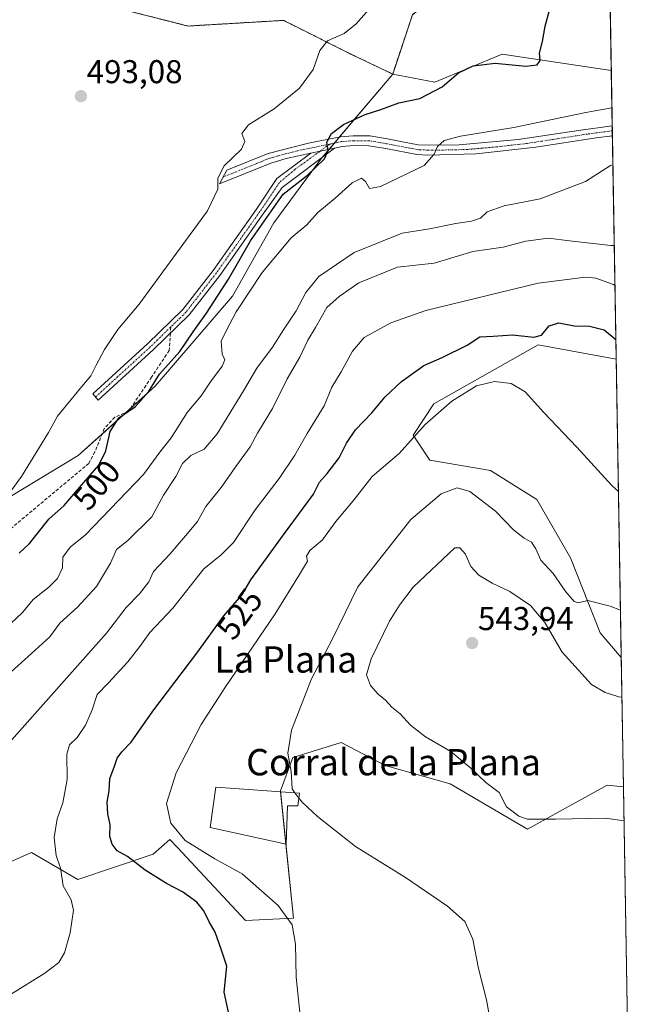
# Model space of a CAD drawing. Units: metres. Extents: x 614652 to 618114, y 4706244 to 4708614.
# Drawn here: x 617925 to 618114, y 4706519 to 4706818 of the extents above; entities that cross this region are included whole.
import ezdxf
from ezdxf.enums import TextEntityAlignment as Align

# ---------------------------------------------------------------- set-up
doc = ezdxf.new("R2010")
doc.units = ezdxf.units.M
doc.header["$MEASUREMENT"] = 0
for name, pattern in [('TRAZO_Y_PUNTO', [1, 0.5, -0.25, 0, -0.25]), ('TRAZOS', [0.75, 0.5, -0.25]), ('TRAZOSX2', [1.5, 1, -0.5])]:
    doc.linetypes.add(name, pattern=pattern)
for name, color, linetype, lineweight in [('Arbolado forestal', 92, 'TRAZOS', 0), ('Arbolado forestal CxS', 92, 'Continuous', 0), ('Camino', 19, 'Continuous', 0), ('Camino Cxs', 19, 'Continuous', 0), ('Camino eje', 39, 'TRAZO_Y_PUNTO', 13), ('Carátula', 7, 'Continuous', 5), ('Comarca CxS', 133, 'Continuous', 0), ('Comunidad Autónoma CxS', 142, 'Continuous', 0), ('Cultivos herbáceos CxS', 92, 'Continuous', 0), ('Cultivos leñosos', 92, 'Continuous', 0), ('Cultivos leñosos CxS', 92, 'Continuous', 0), ('Curva de nivel maestra', 36, 'Continuous', 30), ('Curva de nivel normal', 36, 'Continuous', 0), ('Edificación industrial', 135, 'Continuous', 13), ('Edificación industrial Cxs', 135, 'Continuous', 13), ('Matorral', 135, 'Continuous', 0), ('Matorral CxS', 135, 'Continuous', 0), ('Municipio CxS', 142, 'Continuous', 0), ('Provincia CxS', 1, 'Continuous', 0), ('Punto de cota en terreno', 7, 'Continuous', 0), ('Rótulo de curva de nivel directora', 19, 'Continuous', 0), ('Rótulo de punto de cota en terreno', 19, 'Continuous', 0), ('Senda', 19, 'TRAZOSX2', 0), ('Texto cartográfico', 19, 'Continuous', 0)]:
    doc.layers.add(name, color=color, linetype=linetype, lineweight=lineweight)
doc.styles.add('Arial', font='txt', dxfattribs={"height": 0.2})

# ---------------------------------------------------------------- blocks, each defined once
blk = doc.blocks.new('*U158')
at = {"layer": 'Cultivos herbáceos CxS', "color": 92, "linetype": 'Continuous', "lineweight": 0}
blk.add_polyline3d([(618106.81, 4706715.3, 525.33), (618108.35, 4706624.6, 536.77), (618101.93, 4706632.1, 536.04), (618092.93, 4706654.9, 533.65), (618082.67, 4706672.63, 532.44), (618068.63, 4706681.45, 532.03), (618050.16, 4706684.54, 530.91), (618045.04, 4706692.14, 529.58), (618051.36, 4706701.68, 528.64), (618083.12, 4706719.58, 526.11), (618106.81, 4706715.3, 525.33)], close=True, dxfattribs=at)
blk.add_polyline3d([(617873.29, 4706506.13, 514.88), (617871.95, 4706522.62, 514.93), (617870.67, 4706524.52, 514.44), (617880.16, 4706538.52, 516.25), (617890.95, 4706547.45, 514.2), (617902.39, 4706550.67, 514.09), (617915.72, 4706559.61, 514.63), (617929.07, 4706565.37, 517.24), (617943.1, 4706557.19, 521.67), (617965.99, 4706564.9, 526.71), (617971.06, 4706569.36, 529.05), (617973.39, 4706566.87, 528.89), (617994.08, 4706544.71, 526.72), (618008.71, 4706545.41, 530.31), (618004.74, 4706584.1, 534.31), (618008.52, 4706594.27, 535.16), (618023.14, 4706598.77, 537.95), (618036.53, 4706591.85, 538.44), (618056.29, 4706586.22, 539.03), (618056.29, 4706586.22, 539.03), (618079.86, 4706572.47, 539.29), (618104.03, 4706585.79, 541.96), (618109.02, 4706585.33, 542.09), (618113.84, 4706300.8, 529.46)], dxfattribs=at)
blk = doc.blocks.new('*U159')
at = {"layer": 'Arbolado forestal CxS', "color": 92, "linetype": 'Continuous', "lineweight": 0}
blk.add_polyline3d([(618044.85, 4706819.9, 497.77), (618038.86, 4706801.88, 497.62), (618026.11, 4706807.97, 496.29), (618008.95, 4706816.55, 493.28), (618005.66, 4706818.2, 492.84), (617976.7, 4706816.49, 491.77), (617957.94, 4706821.21, 492.72)], dxfattribs=at)
blk = doc.blocks.new('*U174')
at = {"layer": 'Curva de nivel normal', "color": 36, "linetype": 'Continuous', "lineweight": 0}
blk.add_polyline3d([(618105.81, 4706774.35, 510), (618105.05, 4706774.12, 510), (618097.49, 4706769.21, 510), (618083.74, 4706763.96, 510), (618072.72, 4706761.82, 510), (618067.56, 4706760.03, 510), (618065.58, 4706758.14, 510), (618062.79, 4706757.15, 510), (618058.05, 4706756.47, 510), (618050.07, 4706754.85, 510), (618041.71, 4706753.5, 510), (618027.13, 4706747.67, 510), (618016.4, 4706740.42, 510), (618012.43, 4706735.55, 510), (618009.48, 4706729.93, 510), (618005.66, 4706724.18, 510), (618002.34, 4706718.93, 510), (617997.54, 4706712.51, 510), (617993.48, 4706705.6, 510), (617985.49, 4706692.6, 510), (617981.54, 4706687.95, 510), (617977.46, 4706686, 510), (617974.93, 4706683.61, 510), (617972.94, 4706679.6, 510), (617969.15, 4706673.93, 510), (617965.61, 4706667.4, 510), (617958.28, 4706660.12, 510), (617954.92, 4706657.4, 510), (617953.06, 4706653.26, 510), (617948.76, 4706646.2, 510), (617942.98, 4706639.96, 510), (617937.65, 4706635.06, 510), (617934.58, 4706630.9, 510), (617928.98, 4706625.79, 510), (617914.56, 4706612.89, 510)], dxfattribs=at)
blk = doc.blocks.new('*U178')
at = {"layer": 'Curva de nivel normal', "color": 36, "linetype": 'Continuous', "lineweight": 0}
blk.add_polyline3d([(618106.23, 4706749.81, 515), (618105.21, 4706749.81, 515), (618092.61, 4706751.23, 515), (618086.21, 4706752.02, 515), (618079.3, 4706751.1, 515), (618072.46, 4706749.3, 515), (618063.25, 4706747.93, 515), (618051.46, 4706744.42, 515), (618040.3, 4706743.25, 515), (618028.54, 4706738.46, 515), (618022.56, 4706734.29, 515), (618018.8, 4706730.93, 515), (618015.42, 4706724.86, 515), (618013.02, 4706720.99, 515), (618010.62, 4706715.86, 515), (618006.79, 4706709.26, 515), (618002.32, 4706700.26, 515), (617997.79, 4706692.82, 515), (617995.52, 4706688.6, 515), (617991.2, 4706682.7, 515), (617986.69, 4706676.24, 515), (617982, 4706670.48, 515), (617979.55, 4706665.98, 515), (617975.89, 4706661.6, 515), (617971.09, 4706655.97, 515), (617966.09, 4706650.76, 515), (617964.66, 4706647.64, 515), (617961.84, 4706643.93, 515), (617957.8, 4706639.76, 515), (617951.86, 4706632.01, 515), (617922.98, 4706599.46, 515)], dxfattribs=at)
blk = doc.blocks.new('*U183')
at = {"layer": 'Curva de nivel normal', "color": 36, "linetype": 'Continuous', "lineweight": 0}
blk.add_polyline3d([(618107.5, 4706675.02, 530), (618105.46, 4706676.88, 530), (618094.85, 4706688.54, 530), (618084.84, 4706699.06, 530), (618079.14, 4706705.3, 530), (618074.91, 4706707.87, 530), (618069.79, 4706708.45, 530), (618064.3, 4706707.19, 530), (618056.86, 4706702.49, 530), (618048.68, 4706695.4, 530), (618040.82, 4706686.6, 530), (618032.66, 4706679.6, 530), (618026.87, 4706672.26, 530), (618021.61, 4706665.93, 530), (618017.48, 4706660.41, 530), (618013.67, 4706657.09, 530), (618012.65, 4706655.37, 530), (618012.94, 4706653.84, 530), (618010.56, 4706649.85, 530), (618003.12, 4706637.93, 530), (617987.78, 4706615.36, 530), (617980.66, 4706604.27, 530), (617972.99, 4706589.61, 530), (617970.08, 4706580.3, 530), (617971.39, 4706574.28, 530), (617975.75, 4706569.04, 530), (617984.82, 4706563.45, 530), (617993.09, 4706558.87, 530), (618004.08, 4706549.3, 530), (618008.24, 4706543.35, 530), (618009.27, 4706537.56, 530), (618009.48, 4706527.44, 530), (618010.87, 4706514.83, 530)], dxfattribs=at)
blk = doc.blocks.new('*U186')
at = {"layer": 'Curva de nivel normal', "color": 36, "linetype": 'Continuous', "lineweight": 0}
blk.add_polyline3d([(617922.78, 4706634.94, 505), (617926.29, 4706638.24, 505), (617929.56, 4706642.2, 505), (617934.31, 4706645.96, 505), (617936.96, 4706648.64, 505), (617938.46, 4706651.83, 505), (617938.58, 4706655.12, 505), (617940.8, 4706658.17, 505), (617945.43, 4706661.93, 505), (617963.09, 4706680.26, 505), (617968.04, 4706686.96, 505), (617971.5, 4706691.4, 505), (617976.41, 4706699.01, 505), (617980.59, 4706704.12, 505), (617983.43, 4706708.36, 505), (617986.96, 4706713.13, 505), (617987.85, 4706715.06, 505), (617987.02, 4706716.83, 505), (617986.65, 4706720.74, 505), (617988.3, 4706724.12, 505), (617991.24, 4706729.6, 505), (617999.2, 4706741.59, 505), (618007.99, 4706752.18, 505), (618012.73, 4706756.03, 505), (618016.06, 4706759.87, 505), (618021.37, 4706764.22, 505), (618026.48, 4706768.86, 505), (618029.32, 4706770.23, 505), (618030.6, 4706769.23, 505), (618031.85, 4706767.15, 505), (618035.12, 4706767.7, 505), (618048.45, 4706774.06, 505), (618051.43, 4706777.55, 505), (618052.49, 4706779.92, 505), (618054.54, 4706781.72, 505), (618059.42, 4706782.99, 505), (618075.72, 4706785.65, 505), (618097.53, 4706790.18, 505), (618105.52, 4706791.67, 505)], dxfattribs=at)
blk = doc.blocks.new('*U191')
at = {"layer": 'Curva de nivel normal', "color": 36, "linetype": 'Continuous', "lineweight": 0}
blk.add_polyline3d([(618108.11, 4706638.96, 535), (618104.94, 4706640.24, 535), (618098.16, 4706641.95, 535), (618095.29, 4706641.24, 535), (618094, 4706641.66, 535), (618091.54, 4706644.6, 535), (618087.61, 4706650.09, 535), (618083.86, 4706654.24, 535), (618082.4, 4706657.64, 535), (618081.03, 4706659.71, 535), (618078.82, 4706660.87, 535), (618075.54, 4706663.43, 535), (618070.11, 4706669.04, 535), (618062.3, 4706675.02, 535), (618058.46, 4706676.16, 535), (618053.58, 4706674.33, 535), (618044.37, 4706666.5, 535), (618028.21, 4706646.12, 535), (618020.58, 4706630.3, 535), (618014.12, 4706618.16, 535), (618008.07, 4706602.54, 535), (618006.97, 4706595.59, 535), (618007.94, 4706589.94, 535), (618008.28, 4706584.75, 535), (618009.11, 4706583.53, 535)], dxfattribs=at)
blk = doc.blocks.new('*U192')
at = {"layer": 'Curva de nivel normal', "color": 36, "linetype": 'Continuous', "lineweight": 0}
for points in [[(618108.55, 4706612.61, 540), (618107.66, 4706612.67, 540), (618103.48, 4706613.96, 540), (618099.35, 4706616.46, 540), (618090.34, 4706626.26, 540), (618085.16, 4706635.25, 540), (618080.74, 4706640.37, 540), (618074.48, 4706644.64, 540), (618069.14, 4706647.24, 540), (618065.07, 4706649.66, 540), (618062.57, 4706652.26, 540), (618060.96, 4706656.02, 540), (618059.26, 4706657.98, 540), (618057.79, 4706657.93, 540), (618045.12, 4706645.95, 540), (618040.93, 4706640.5, 540), (618037.84, 4706635.66, 540), (618032.26, 4706624.2, 540), (618030.9, 4706619.34, 540), (618032.14, 4706616.1, 540), (618034.39, 4706613.52, 540), (618036.68, 4706611.64, 540), (618038.54, 4706609.5, 540), (618041.11, 4706607.54, 540), (618044.26, 4706604.1, 540), (618048.79, 4706600.56, 540), (618056.56, 4706596.03, 540), (618062.66, 4706591.02, 540), (618067.14, 4706586.68, 540), (618071.22, 4706583.55, 540), (618073.43, 4706579.22, 540), (618077.25, 4706576.36, 540), (618079.88, 4706575.48, 540), (618088.39, 4706575.5, 540), (618103.53, 4706575.76, 540), (618109.19, 4706574.97, 540)], [(618109.19, 4706574.97, 540)]]:
    blk.add_polyline3d(points, dxfattribs=at)
blk = doc.blocks.new('*U198')
at = {"layer": 'Curva de nivel maestra', "color": 36, "linetype": 'Continuous', "lineweight": 30}
blk.add_polyline3d([(617988.9, 4706516.83, 525), (617987.62, 4706522.91, 525), (617988.38, 4706530.86, 525), (617986.7, 4706535.96, 525), (617984.86, 4706541.2, 525), (617983.06, 4706544.27, 525), (617981.47, 4706547.61, 525), (617979.26, 4706550.24, 525), (617974.92, 4706553.4, 525), (617970.03, 4706555.93, 525), (617963.61, 4706560, 525), (617958.22, 4706564.12, 525), (617955.03, 4706565.91, 525), (617953.52, 4706567.9, 525), (617952.89, 4706570.27, 525), (617952.97, 4706573.79, 525), (617952.22, 4706577.14, 525), (617952.05, 4706580.69, 525), (617952.64, 4706584.08, 525), (617952.88, 4706587.84, 525), (617954.18, 4706591.26, 525), (617955.1, 4706593.99, 525), (617956.51, 4706595.98, 525), (617959.37, 4706598.94, 525), (617965.88, 4706608.27, 525), (617979.28, 4706625.93, 525), (617987.55, 4706637.26, 525), (617992.94, 4706643.6, 525), (617995.74, 4706648.26, 525), (618005.62, 4706661.93, 525), (618014.81, 4706674.26, 525), (618016.6, 4706677.93, 525), (618018.95, 4706680.52, 525), (618022.53, 4706685.3, 525), (618024.76, 4706689.77, 525), (618027.58, 4706693.79, 525), (618032.54, 4706698.99, 525), (618036.6, 4706703.85, 525), (618041.54, 4706708.5, 525), (618048.3, 4706713.34, 525), (618053.94, 4706715.8, 525), (618061.53, 4706719.56, 525), (618065.3, 4706722, 525), (618069.41, 4706722.3, 525), (618075.33, 4706722.62, 525), (618081.77, 4706721.97, 525), (618084.1, 4706722.56, 525), (618086.43, 4706725.41, 525), (618089.4, 4706726.35, 525), (618093.98, 4706725.41, 525), (618098.66, 4706725.28, 525), (618103.19, 4706724.15, 525), (618106.71, 4706721.27, 525)], dxfattribs=at)
blk = doc.blocks.new('*U202')
at = {"layer": 'Curva de nivel maestra', "color": 36, "linetype": 'Continuous', "lineweight": 30}
blk.add_polyline3d([(617925.26, 4706656.36, 500), (617928.44, 4706659.25, 500), (617934.28, 4706666.66, 500), (617938.95, 4706670.84, 500), (617943.61, 4706676.32, 500), (617949.49, 4706683.05, 500), (617951.68, 4706687.42, 500), (617952.93, 4706693.31, 500), (617955.6, 4706697.42, 500), (617960.65, 4706700.89, 500), (617964.65, 4706705.31, 500), (617967.98, 4706710.66, 500), (617974.18, 4706717.56, 500), (617978.19, 4706723.57, 500), (617982.26, 4706729.26, 500), (617988.9, 4706739.6, 500), (617995.64, 4706751.26, 500), (618005.6, 4706765.38, 500), (618012.9, 4706771.21, 500), (618018.07, 4706776.12, 500), (618019.24, 4706778.69, 500), (618018.78, 4706781.22, 500), (618020.23, 4706783.86, 500), (618023.85, 4706786.53, 500), (618030.46, 4706789.62, 500), (618035.29, 4706791.16, 500), (618040.75, 4706793.16, 500), (618047.14, 4706794.44, 500), (618053.89, 4706798.05, 500), (618058.87, 4706802.3, 500), (618063.3, 4706804.41, 500), (618069.97, 4706805.18, 500), (618079.3, 4706804.32, 500), (618082.82, 4706804.67, 500), (618083.7, 4706806.02, 500), (618083.44, 4706808.2, 500), (618084.43, 4706811.78, 500), (618085.18, 4706816.46, 500), (618086.5, 4706821.32, 500)], dxfattribs=at)
blk = doc.blocks.new('5PATER')
at = {"layer": 'Carátula', "linetype": 'Continuous', "lineweight": 5}
h = blk.add_hatch(color=250, dxfattribs=at)
edge = h.paths.add_edge_path()
edge.add_ellipse((0, 0.01), major_axis=(-1.33, -1.34), ratio=0.999422, start_angle=0, end_angle=360)

msp = doc.modelspace()

# ---------------------------------------------------------------- linework, layer by layer
at = {"layer": 'Arbolado forestal', "color": 92, "linetype": 'TRAZOS', "lineweight": 0}
for points in [[(618104.69, 4706840.85, 498.36), (618097.67, 4706836.95, 498.5), (618075.52, 4706826.72, 498.7), (618055.07, 4706828.43, 497.71), (618044.85, 4706819.9, 497.77), (618038.86, 4706801.88, 497.62)], [(618038.86, 4706801.88, 497.62), (618026.11, 4706807.97, 496.29), (618008.95, 4706816.55, 493.28), (618005.66, 4706818.2, 492.84), (617976.7, 4706816.49, 491.77), (617957.94, 4706821.21, 492.72)]]:
    msp.add_polyline3d(points, dxfattribs=at)
at = {"layer": 'Camino', "color": 19, "linetype": 'Continuous', "lineweight": 0}
for points in [[(618013.97, 4706777.81, 499.04), (618006.51, 4706776.2, 498.02), (618001.77, 4706774.82, 497.35), (617986.22, 4706768.56, 494.98), (617988.44, 4706772.68, 495.31), (618001.03, 4706777.76, 496.88), (618013.24, 4706780.94, 498.02), (618023.01, 4706782.83, 500.63), (618026.83, 4706783.15, 501.32), (618031.86, 4706783.11, 501.75), (618037.26, 4706782.22, 502.26), (618041.85, 4706781.32, 502.75), (618046.56, 4706780.42, 503.46), (618049.62, 4706780.26, 503.91), (618059.08, 4706780.34, 505.11), (618077.01, 4706781.96, 506.28), (618095.35, 4706784.78, 506.49), (618105.61, 4706786.15, 506.57)], [(618105.61, 4706786.15, 506.57), (618105.66, 4706783.17, 506.91)], [(618105.66, 4706783.17, 506.91), (618100.72, 4706782.53, 506.89), (618082.37, 4706779.66, 507.07), (618064.26, 4706777.62, 506.56), (618049.58, 4706777.26, 504.65), (618046.2, 4706777.44, 503.97), (618036.74, 4706779.26, 502.72), (618031.6, 4706780.11, 502.38), (618026.94, 4706780.15, 501.19), (618023.45, 4706779.86, 500.56), (618021.13, 4706779.36, 500.15)], [(618021.13, 4706779.36, 500.15), (618005.29, 4706767.42, 499.77), (617999.51, 4706759.4, 499.68), (617986.26, 4706740.71, 498.93), (617976.93, 4706728.72, 498.39), (617966, 4706718.06, 498.61), (617949.32, 4706702.83, 496.53), (617947.63, 4706704.68, 496.05), (617964.29, 4706719.88, 498.28), (617975.06, 4706730.39, 498.22), (617984.25, 4706742.21, 498.65), (617997.45, 4706760.82, 499.21), (618003.6, 4706770.18, 498.85), (618013.97, 4706777.81, 499.04)], [(618013.97, 4706777.81, 499.04), (618021.13, 4706779.36, 500.15)], [(618013.97, 4706777.81, 499.04), (618021.13, 4706779.36, 500.15)]]:
    msp.add_polyline3d(points, dxfattribs=at)
at = {"layer": 'Camino Cxs', "color": 19, "linetype": 'Continuous', "lineweight": 0}
for points in [[(618021.13, 4706779.36, 500.15), (618013.97, 4706777.81, 499.04), (618006.51, 4706776.2, 498.02), (618001.77, 4706774.82, 497.35), (617986.22, 4706768.56, 494.98), (617988.44, 4706772.68, 495.31), (618001.03, 4706777.76, 496.88), (618013.24, 4706780.94, 498.02), (618023.01, 4706782.83, 500.63), (618026.83, 4706783.15, 501.32), (618031.86, 4706783.11, 501.75), (618037.26, 4706782.22, 502.26), (618041.85, 4706781.32, 502.75), (618046.56, 4706780.42, 503.46), (618049.62, 4706780.26, 503.91), (618059.08, 4706780.34, 505.11), (618077.01, 4706781.96, 506.28), (618095.35, 4706784.78, 506.49), (618105.61, 4706786.15, 506.57), (618105.66, 4706783.17, 506.91), (618100.72, 4706782.53, 506.89), (618082.37, 4706779.66, 507.07), (618064.26, 4706777.62, 506.56), (618049.58, 4706777.26, 504.65), (618046.2, 4706777.44, 503.97), (618036.74, 4706779.26, 502.72), (618031.6, 4706780.11, 502.38), (618026.94, 4706780.15, 501.19), (618023.45, 4706779.86, 500.56), (618021.13, 4706779.36, 500.15)], [(618013.97, 4706777.81, 499.04), (618021.13, 4706779.36, 500.15), (618005.29, 4706767.42, 499.77), (617999.51, 4706759.4, 499.68), (617986.26, 4706740.71, 498.93), (617976.93, 4706728.72, 498.39), (617966, 4706718.06, 498.61), (617949.32, 4706702.83, 496.53), (617947.63, 4706704.68, 496.05), (617964.29, 4706719.88, 498.28), (617975.06, 4706730.39, 498.22), (617984.25, 4706742.21, 498.65), (617997.45, 4706760.82, 499.21), (618003.6, 4706770.18, 498.85), (618013.97, 4706777.81, 499.04)]]:
    msp.add_polyline3d(points, close=True, dxfattribs=at)
at = {"layer": 'Camino eje', "color": 39, "linetype": 'TRAZO_Y_PUNTO', "lineweight": 13}
for points in [[(618105.64, 4706784.66, 506.71), (618103.17, 4706784.34, 506.7), (618098.04, 4706783.66, 506.75), (618088.86, 4706782.22, 507.13), (618079.69, 4706780.81, 506.77), (618070.64, 4706779.79, 506.29), (618061.67, 4706778.98, 505.95), (618054.33, 4706778.8, 505.05), (618049.6, 4706778.76, 504.38), (618046.38, 4706778.93, 503.79), (618044.03, 4706779.38, 503.35), (618039.3, 4706780.29, 502.72), (618037, 4706780.74, 502.49), (618031.73, 4706781.61, 502.06), (618026.89, 4706781.65, 501.25), (618023.23, 4706781.35, 500.6), (618019.71, 4706780.61, 499.84)], [(618019.71, 4706780.61, 499.84), (618009.88, 4706778.57, 498.23), (618003.77, 4706776.98, 497.43), (618001.4, 4706776.29, 497.11), (617997.51, 4706774.73, 496.59), (617991.22, 4706772.19, 495.94), (617987.33, 4706770.62, 495.17)], [(618019.71, 4706780.61, 499.84), (618016.66, 4706778.39, 499.42)], [(618016.66, 4706778.39, 499.42), (618009.2, 4706772.95, 498.99), (618004.44, 4706768.98, 499.26), (617998.48, 4706760.11, 499.43), (617985.25, 4706741.46, 498.78), (617975.99, 4706729.55, 498.26), (617971.37, 4706725.04, 498.3)], [(617971.37, 4706725.04, 498.3), (617965.14, 4706718.97, 498.45), (617948.48, 4706703.76, 496.34)]]:
    msp.add_polyline3d(points, dxfattribs=at)
at = {"layer": 'Comarca CxS', "color": 133, "linetype": 'Continuous', "lineweight": 0}
msp.add_polyline3d([(618113.84, 4706300.8, 529.46), (614690.2, 4706243.56, 411.9), (614652.13, 4708556.85, 483.13), (618074.63, 4708614.1, 620.91), (618113.84, 4706300.8, 529.46)], close=True, dxfattribs=at)
msp.add_polyline3d([(618113.84, 4706300.8, 529.46), (614690.2, 4706243.56, 411.9), (614652.13, 4708556.85, 483.13), (618074.63, 4708614.1, 620.91), (618113.84, 4706300.8, 529.46)], close=True, dxfattribs=at)
at = {"layer": 'Comunidad Autónoma CxS', "color": 142, "linetype": 'Continuous', "lineweight": 0}
msp.add_polyline3d([(618113.84, 4706300.8, 529.46), (614690.2, 4706243.56, 411.9), (614652.13, 4708556.85, 483.13), (618074.63, 4708614.1, 620.91), (618113.84, 4706300.8, 529.46)], close=True, dxfattribs=at)
msp.add_polyline3d([(618113.84, 4706300.8, 529.46), (614690.2, 4706243.56, 411.9), (614652.13, 4708556.85, 483.13), (618074.63, 4708614.1, 620.91), (618113.84, 4706300.8, 529.46)], close=True, dxfattribs=at)
at = {"layer": 'Cultivos herbáceos CxS', "color": 92, "linetype": 'Continuous', "lineweight": 0}
for points in [[(618106.81, 4706715.3, 525.33), (618083.12, 4706719.58, 526.11), (618051.36, 4706701.68, 528.64), (618045.04, 4706692.14, 529.58), (618050.16, 4706684.54, 530.91), (618068.63, 4706681.45, 532.03), (618082.67, 4706672.63, 532.44), (618092.93, 4706654.9, 533.65), (618101.93, 4706632.1, 536.04), (618108.35, 4706624.6, 536.77)], [(618106.81, 4706715.3, 525.33), (618108.35, 4706624.6, 536.77)], [(618109.02, 4706585.33, 542.09), (618104.03, 4706585.79, 541.96), (618079.86, 4706572.47, 539.29), (618056.29, 4706586.22, 539.03), (618036.53, 4706591.85, 538.44), (618023.14, 4706598.77, 537.95), (618008.52, 4706594.27, 535.16), (618004.74, 4706584.1, 534.31), (618004.76, 4706583.84, 534.31), (618006.4, 4706567.9, 533.22), (618008.71, 4706545.41, 530.31), (617994.08, 4706544.71, 526.72), (617973.39, 4706566.87, 528.89), (617971.06, 4706569.36, 529.05), (617965.99, 4706564.9, 526.71), (617943.1, 4706557.19, 521.67), (617929.07, 4706565.37, 517.24), (617915.72, 4706559.61, 514.63), (617902.39, 4706550.67, 514.09), (617890.95, 4706547.45, 514.2), (617880.16, 4706538.52, 516.25), (617870.67, 4706524.52, 514.44), (617871.95, 4706522.62, 514.93), (617873.29, 4706506.13, 514.88)], [(618109.02, 4706585.33, 542.09), (618113.84, 4706300.8, 529.46), (618031.15, 4706299.42, 524)]]:
    msp.add_polyline3d(points, dxfattribs=at)
at = {"layer": 'Cultivos leñosos', "color": 92, "linetype": 'Continuous', "lineweight": 0}
for points in [[(618104.69, 4706840.85, 498.36), (618097.67, 4706836.95, 498.5), (618075.52, 4706826.72, 498.7), (618055.07, 4706828.43, 497.71), (618044.85, 4706819.9, 497.77), (618038.86, 4706801.88, 497.62)], [(618104.69, 4706840.85, 498.36), (618105.33, 4706802.98, 504.04)], [(618038.86, 4706801.88, 497.62), (618026.11, 4706807.97, 496.29), (618008.95, 4706816.55, 493.28), (618005.66, 4706818.2, 492.84), (617976.7, 4706816.49, 491.77), (617957.94, 4706821.21, 492.72)], [(618038.86, 4706801.88, 497.62), (618051.67, 4706799.44, 498.96), (618072.11, 4706807.97, 499.31), (618105.33, 4706802.98, 504.04)], [(617828.96, 4706606.19, 487.39), (617837.39, 4706605.85, 488.04), (617842.97, 4706605.62, 489.06), (617866.34, 4706623.64, 491.56), (617889.29, 4706641.35, 494.22), (617914.64, 4706668.74, 494.36), (617943.22, 4706685.99, 496.99), (617950.49, 4706692.51, 498.28), (617957.96, 4706699.21, 499.82), (617959.05, 4706700.19, 499.7), (617966.68, 4706707.03, 500.26), (617990.12, 4706734.41, 502.71), (618002.76, 4706756.68, 501.59), (618017.32, 4706776.41, 499.81), (618017.52, 4706776.64, 499.84), (618019.53, 4706779.01, 499.85), (618021.13, 4706780.91, 500.19), (618022.7, 4706782.77, 500.57), (618038.86, 4706801.88, 497.62)]]:
    msp.add_polyline3d(points, dxfattribs=at)
at = {"layer": 'Cultivos leñosos CxS', "color": 92, "linetype": 'Continuous', "lineweight": 0}
msp.add_polyline3d([(618105.33, 4706802.98, 504.04), (618072.11, 4706807.97, 499.31), (618051.67, 4706799.44, 498.96), (618038.86, 4706801.88, 497.62), (618044.85, 4706819.9, 497.77), (618055.07, 4706828.43, 497.71), (618075.52, 4706826.72, 498.7), (618097.67, 4706836.95, 498.5), (618104.69, 4706840.85, 498.36), (618105.33, 4706802.98, 504.04)], close=True, dxfattribs=at)
msp.add_polyline3d([(617957.94, 4706821.21, 492.72), (617976.7, 4706816.49, 491.77), (618005.66, 4706818.2, 492.84), (618008.95, 4706816.55, 493.28), (618026.11, 4706807.97, 496.29), (618038.86, 4706801.88, 497.62), (618038.86, 4706801.88, 497.62), (618017.32, 4706776.41, 499.81), (618002.76, 4706756.68, 501.59), (617990.12, 4706734.41, 502.71), (617966.68, 4706707.03, 500.26), (617943.22, 4706685.99, 496.99), (617914.64, 4706668.74, 494.36)], dxfattribs=at)
at = {"layer": 'Curva de nivel normal', "color": 36, "linetype": 'Continuous', "lineweight": 0}
for points in [[(617920.05, 4706671.4, 495), (617926.01, 4706679.6, 495), (617934.18, 4706693.01, 495), (617936.98, 4706697.93, 495), (617943.78, 4706706.35, 495), (617947.11, 4706710.15, 495), (617948.67, 4706713.48, 495), (617951.24, 4706718.15, 495), (617955.23, 4706724.31, 495), (617961.81, 4706731.93, 495), (617982.55, 4706760.32, 495), (617985.73, 4706766.9, 495), (617985.68, 4706770.29, 495), (617987.61, 4706774.03, 495), (617992.9, 4706779.05, 495), (617993.91, 4706781.4, 495), (617992.96, 4706783.79, 495), (617995.03, 4706786.45, 495), (618002.82, 4706791.37, 495), (618010.55, 4706797.63, 495), (618014.68, 4706803.3, 495), (618016.72, 4706809.1, 495), (618019.01, 4706812, 495), (618024.09, 4706814.26, 495), (618027.72, 4706817.13, 495), (618033.91, 4706824.14, 495)], [(617922.64, 4706522.22, 520), (617933.1, 4706528.71, 520), (617937.37, 4706531.93, 520), (617939.08, 4706534.93, 520), (617940.83, 4706540.99, 520), (617941.81, 4706547.89, 520), (617941.07, 4706551.03, 520), (617938.65, 4706555.28, 520), (617937.87, 4706560.61, 520), (617936.5, 4706564.48, 520), (617935.93, 4706569.94, 520), (617936.83, 4706575.61, 520), (617938.6, 4706580.48, 520), (617939.85, 4706587.53, 520), (617939.81, 4706595.24, 520), (617940.54, 4706598.06, 520), (617942.92, 4706600.31, 520), (617945.4, 4706604.07, 520), (617947.49, 4706608.75, 520), (617949.02, 4706613.38, 520), (617952.48, 4706616.93, 520), (617958.31, 4706623.26, 520), (617961.95, 4706627.93, 520), (617965.04, 4706632.26, 520), (617971.97, 4706639.6, 520), (617981.46, 4706651.57, 520), (617986.7, 4706655.82, 520), (617990.42, 4706659.57, 520), (617997.07, 4706669.52, 520), (618004.37, 4706679, 520), (618009.08, 4706686.08, 520), (618012.84, 4706692.66, 520), (618017.97, 4706701.11, 520), (618020.34, 4706706.77, 520), (618023.15, 4706711.41, 520), (618026.64, 4706717.74, 520), (618030.14, 4706721.88, 520), (618038.27, 4706726.33, 520), (618048.97, 4706730.07, 520), (618083.12, 4706738.38, 520), (618097.52, 4706740.15, 520), (618100.58, 4706739.87, 520), (618105.97, 4706737.93, 520), (618106.43, 4706737.69, 520)], [(618009.11, 4706583.53, 535), (618009.7, 4706582.66, 535), (618010.3, 4706581.92, 535)], [(618010.3, 4706581.92, 535), (618011.38, 4706580.6, 535), (618016, 4706576.29, 535), (618027.56, 4706567.24, 535), (618042.7, 4706557.78, 535), (618055.55, 4706549.05, 535), (618060.76, 4706544.37, 535), (618063.19, 4706539.01, 535), (618064.99, 4706530.12, 535), (618067.4, 4706520.61, 535), (618069.62, 4706508.14, 535), (618073.29, 4706501.59, 535), (618077.09, 4706494.39, 535), (618079.26, 4706487.46, 535), (618079.76, 4706484.02, 535), (618080.99, 4706481.87, 535), (618083.03, 4706479.67, 535), (618084.12, 4706475.36, 535), (618085.63, 4706472.02, 535), (618090.31, 4706468.4, 535), (618105.54, 4706460.56, 535), (618111.17, 4706458.27, 535)]]:
    msp.add_polyline3d(points, dxfattribs=at)
at = {"layer": 'Edificación industrial', "color": 135, "linetype": 'Continuous', "lineweight": 13}
msp.add_polyline3d([(618006.85, 4706579.54, 535.97), (618006.46, 4706567.89, 535.02), (617983.32, 4706572.98, 533.64), (617985.1, 4706585.24, 534.41), (618010.51, 4706583.43, 536.62), (618009.98, 4706579.59, 536.17), (618006.85, 4706579.54, 535.97)], dxfattribs=at)
at = {"layer": 'Edificación industrial Cxs', "color": 135, "linetype": 'Continuous', "lineweight": 13}
msp.add_polyline3d([(618006.85, 4706579.54, 535.97), (618006.46, 4706567.89, 535.02), (617983.32, 4706572.98, 533.64), (617985.1, 4706585.24, 534.41), (618010.51, 4706583.43, 536.62), (618009.98, 4706579.59, 536.17), (618006.85, 4706579.54, 535.97)], close=True, dxfattribs=at)
at = {"layer": 'Matorral', "color": 135, "linetype": 'Continuous', "lineweight": 0}
for points in [[(618038.86, 4706801.88, 497.62), (618051.67, 4706799.44, 498.96), (618072.11, 4706807.97, 499.31), (618105.33, 4706802.98, 504.04)], [(618105.33, 4706802.98, 504.04), (618105.61, 4706786.15, 506.57), (618105.64, 4706784.66, 506.71), (618105.66, 4706783.17, 506.91), (618106.81, 4706715.3, 525.33)], [(617828.96, 4706606.19, 487.39), (617837.39, 4706605.85, 488.04), (617842.97, 4706605.62, 489.06), (617866.34, 4706623.64, 491.56), (617889.29, 4706641.35, 494.22), (617914.64, 4706668.74, 494.36), (617943.22, 4706685.99, 496.99), (617950.49, 4706692.51, 498.28), (617957.96, 4706699.21, 499.82), (617959.05, 4706700.19, 499.7), (617966.68, 4706707.03, 500.26), (617990.12, 4706734.41, 502.71), (618002.76, 4706756.68, 501.59), (618017.32, 4706776.41, 499.81), (618017.52, 4706776.64, 499.84), (618019.53, 4706779.01, 499.85), (618021.13, 4706780.91, 500.19), (618022.7, 4706782.77, 500.57), (618038.86, 4706801.88, 497.62)], [(618106.81, 4706715.3, 525.33), (618083.12, 4706719.58, 526.11), (618051.36, 4706701.68, 528.64), (618045.04, 4706692.14, 529.58), (618050.16, 4706684.54, 530.91), (618068.63, 4706681.45, 532.03), (618082.67, 4706672.63, 532.44), (618092.93, 4706654.9, 533.65), (618101.93, 4706632.1, 536.04), (618108.35, 4706624.6, 536.77)], [(618108.35, 4706624.6, 536.77), (618109.02, 4706585.33, 542.09)], [(618109.02, 4706585.33, 542.09), (618104.03, 4706585.79, 541.96), (618079.86, 4706572.47, 539.29), (618056.29, 4706586.22, 539.03), (618036.53, 4706591.85, 538.44), (618023.14, 4706598.77, 537.95), (618008.52, 4706594.27, 535.16), (618004.74, 4706584.1, 534.31), (618004.76, 4706583.84, 534.31), (618006.4, 4706567.9, 533.22), (618008.71, 4706545.41, 530.31), (617994.08, 4706544.71, 526.72), (617973.39, 4706566.87, 528.89), (617971.06, 4706569.36, 529.05), (617965.99, 4706564.9, 526.71), (617943.1, 4706557.19, 521.67), (617929.07, 4706565.37, 517.24), (617915.72, 4706559.61, 514.63), (617902.39, 4706550.67, 514.09), (617890.95, 4706547.45, 514.2), (617880.16, 4706538.52, 516.25), (617870.67, 4706524.52, 514.44), (617871.95, 4706522.62, 514.93), (617873.29, 4706506.13, 514.88)]]:
    msp.add_polyline3d(points, dxfattribs=at)
at = {"layer": 'Matorral CxS', "color": 135, "linetype": 'Continuous', "lineweight": 0}
msp.add_polyline3d([(617914.64, 4706668.74, 494.36), (617943.22, 4706685.99, 496.99), (617966.68, 4706707.03, 500.26), (617990.12, 4706734.41, 502.71), (618002.76, 4706756.68, 501.59), (618017.32, 4706776.41, 499.81), (618038.86, 4706801.88, 497.62), (618051.67, 4706799.44, 498.96), (618072.11, 4706807.97, 499.31), (618105.33, 4706802.98, 504.04), (618105.33, 4706802.98, 504.04), (618106.81, 4706715.3, 525.33), (618083.12, 4706719.58, 526.11), (618051.36, 4706701.68, 528.64), (618045.04, 4706692.14, 529.58), (618050.16, 4706684.54, 530.91), (618068.63, 4706681.45, 532.03), (618082.67, 4706672.63, 532.44), (618092.93, 4706654.9, 533.65), (618101.93, 4706632.1, 536.04), (618108.35, 4706624.6, 536.77), (618109.02, 4706585.33, 542.09), (618104.03, 4706585.79, 541.96), (618079.86, 4706572.47, 539.29), (618056.29, 4706586.22, 539.03), (618036.53, 4706591.85, 538.44), (618023.14, 4706598.77, 537.95), (618008.52, 4706594.27, 535.16), (618004.74, 4706584.1, 534.31), (618008.71, 4706545.41, 530.31), (617994.08, 4706544.71, 526.72), (617973.39, 4706566.87, 528.89), (617971.06, 4706569.36, 529.05), (617965.99, 4706564.9, 526.71), (617943.1, 4706557.19, 521.67), (617929.07, 4706565.37, 517.24), (617915.72, 4706559.61, 514.63)], dxfattribs=at)
at = {"layer": 'Municipio CxS', "color": 142, "linetype": 'Continuous', "lineweight": 0}
msp.add_polyline3d([(618113.84, 4706300.8, 529.46), (614690.2, 4706243.56, 411.9), (614652.13, 4708556.85, 483.13), (618074.63, 4708614.1, 620.91), (618113.84, 4706300.8, 529.46)], close=True, dxfattribs=at)
msp.add_polyline3d([(618113.84, 4706300.8, 529.46), (614690.2, 4706243.56, 411.9), (614652.13, 4708556.85, 483.13), (618074.63, 4708614.1, 620.91), (618113.84, 4706300.8, 529.46)], close=True, dxfattribs=at)
at = {"layer": 'Provincia CxS', "color": 1, "linetype": 'Continuous', "lineweight": 0}
msp.add_polyline3d([(618113.84, 4706300.8, 529.46), (614690.2, 4706243.56, 411.9), (614652.13, 4708556.85, 483.13), (618074.63, 4708614.1, 620.91), (618113.84, 4706300.8, 529.46)], close=True, dxfattribs=at)
msp.add_polyline3d([(618113.84, 4706300.8, 529.46), (614690.2, 4706243.56, 411.9), (614652.13, 4708556.85, 483.13), (618074.63, 4708614.1, 620.91), (618113.84, 4706300.8, 529.46)], close=True, dxfattribs=at)
at = {"layer": 'Senda', "color": 19, "linetype": 'TRAZOSX2', "lineweight": 0}
for points in [[(617971.37, 4706725.04, 498.3), (617971.25, 4706723.18, 498.4)], [(617971.25, 4706723.18, 498.4), (617970.89, 4706717.89, 499.01), (617965.54, 4706709.81, 499.64), (617958.57, 4706699.48, 499.81), (617954.34, 4706697.62, 498.84), (617951.16, 4706694.18, 498.34), (617948.3, 4706687.08, 498.09), (617946.45, 4706683.6, 498.08), (617909.09, 4706652.38, 495.28)]]:
    msp.add_polyline3d(points, dxfattribs=at)

# ---------------------------------------------------------------- block references
at = {"layer": 'Arbolado forestal CxS', "color": 92, "linetype": 'Continuous', "lineweight": 0}
msp.add_blockref('*U159', (0, 0), dxfattribs=at)
at = {"layer": 'Cultivos herbáceos CxS', "color": 92, "linetype": 'Continuous', "lineweight": 0}
msp.add_blockref('*U158', (0, 0), dxfattribs=at)
at = {"layer": 'Curva de nivel maestra', "color": 36, "linetype": 'Continuous', "lineweight": 30}
for name in ['*U198', '*U202']:
    msp.add_blockref(name, (0, 0), dxfattribs=at)
at = {"layer": 'Curva de nivel normal', "color": 36, "linetype": 'Continuous', "lineweight": 0}
for name in ['*U183', '*U191', '*U174', '*U178', '*U186', '*U192']:
    msp.add_blockref(name, (0, 0), dxfattribs=at)
at = {"layer": 'Punto de cota en terreno', "linetype": 'Continuous', "lineweight": 0}
for p in [(617944.05, 4706795.17, 493.08), (618063, 4706629, 543.94)]:
    msp.add_blockref('5PATER', p, dxfattribs=at)

# ---------------------------------------------------------------- texts
at = {"layer": 'Rótulo de curva de nivel directora', "color": 19, "linetype": 'Continuous', "lineweight": 0, "style": 'Arial'}
for s, rotation, p in [('500', 49.6234, (617948.85, 4706677.03)), ('525', 53.8737, (617992.32, 4706637.82))]:
    msp.add_text(s, height=7, rotation=rotation, dxfattribs=at).set_placement(p, align=Align.MIDDLE_CENTER)
at = {"layer": 'Rótulo de punto de cota en terreno', "color": 19, "linetype": 'Continuous', "lineweight": 0, "style": 'Arial'}
for s, p in [('493,08', (617945.81, 4706796.93)), ('543,94', (618064.76, 4706630.76))]:
    msp.add_text(s, height=7, dxfattribs=at).set_placement(p, align=Align.BOTTOM_LEFT)
at = {"layer": 'Texto cartográfico', "color": 19, "linetype": 'Continuous', "lineweight": 0, "style": 'Arial'}
for s, p in [('La Plana', (618006.36, 4706624.02)), ('Corral de la Plana', (618039.12, 4706592.81))]:
    msp.add_text(s, height=8, dxfattribs=at).set_placement(p, align=Align.MIDDLE_CENTER)

doc.saveas('drawing.dxf')
